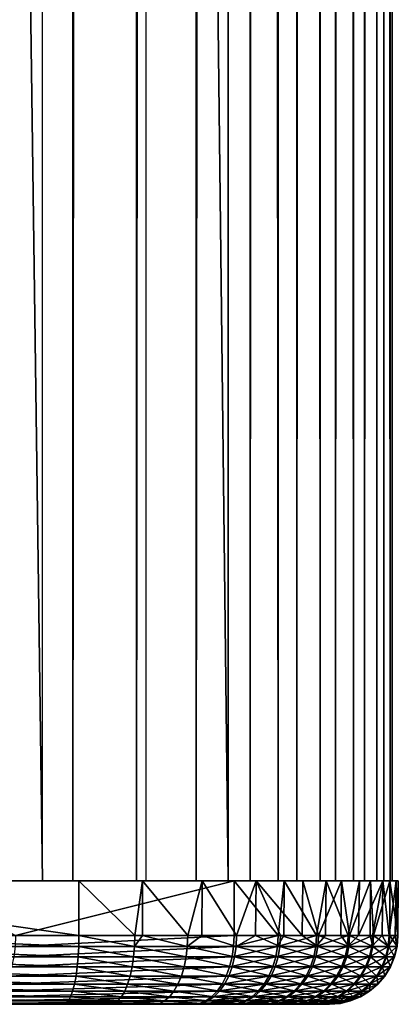
# Model space of a CAD drawing. Extents: x 0 to 751, y 0 to 1251.
# Drawn here: x 745 to 751, y 0 to 14 of the extents above; entities that cross this region are included whole.
import ezdxf

# ---------------------------------------------------------------- set-up
doc = ezdxf.new("R2010")
doc.units = 0
doc.header["$MEASUREMENT"] = 0

msp = doc.modelspace()

# ---------------------------------------------------------------- linework, layer by layer
for points in [[(728.870911, 1234.799927, 42.10223), (728.870911, 1.800001, 42.10223), (745.425964, 1.800001, 44.714359)], [(728.870911, 1234.799927, 42.10223), (745.425964, 1.800001, 44.714359), (745.425964, 1234.799927, 44.714359)], [(745.871521, 1234.799927, 42.764626), (745.871521, 1.800001, 42.764626), (729.047302, 1.800001, 40.110023)], [(745.871521, 1234.799927, 42.764626), (729.047302, 1.800001, 40.110023), (729.047302, 1234.799927, 40.110023)], [(746.934937, 1234.799927, 51.81369), (746.934937, 1.800001, 51.81369), (732.873657, 1.800001, 60.933529)], [(746.934937, 1234.799927, 51.81369), (732.873657, 1.800001, 60.933529), (732.873657, 1234.799927, 60.933529)], [(733.845093, 1234.799927, 62.681755), (733.845093, 1.800001, 62.681755), (748.135071, 1.800001, 53.413628)], [(733.845093, 1234.799927, 62.681755), (748.135071, 1.800001, 53.413628), (748.135071, 1234.799927, 53.413628)], [(746.799561, 1234.799927, 43.057686), (746.799561, 1.800001, 43.057686), (745.871521, 1.800001, 42.764626)], [(746.799561, 1234.799927, 43.057686), (745.871521, 1.800001, 42.764626), (745.871521, 1234.799927, 42.764626)], [(747.66803, 1234.799927, 43.496929), (747.66803, 1.800001, 43.496929), (746.799561, 1.800001, 43.057686)], [(747.66803, 1234.799927, 43.496929), (746.799561, 1.800001, 43.057686), (746.799561, 1234.799927, 43.057686)], [(748.454102, 1234.799927, 44.070801), (748.454102, 1.800001, 44.070801), (747.66803, 1.800001, 43.496929)], [(748.454102, 1234.799927, 44.070801), (747.66803, 1.800001, 43.496929), (747.66803, 1234.799927, 43.496929)], [(748.135071, 1234.799927, 53.413628), (748.135071, 1.800001, 53.413628), (748.863708, 1.800001, 52.768429)], [(748.135071, 1234.799927, 53.413628), (748.863708, 1.800001, 52.768429), (748.863708, 1234.799927, 52.768429)], [(749.137024, 1234.799927, 44.764198), (749.137024, 1.800001, 44.764198), (748.454102, 1.800001, 44.070801)], [(749.137024, 1234.799927, 44.764198), (748.454102, 1.800001, 44.070801), (748.454102, 1234.799927, 44.070801)], [(748.863708, 1234.799927, 52.768429), (748.863708, 1.800001, 52.768429), (749.478394, 1.800001, 52.013924)], [(748.863708, 1234.799927, 52.768429), (749.478394, 1.800001, 52.013924), (749.478394, 1234.799927, 52.013924)], [(749.698792, 1234.799927, 45.55888), (749.698792, 1.800001, 45.55888), (749.137024, 1.800001, 44.764198)], [(749.698792, 1234.799927, 45.55888), (749.137024, 1.800001, 44.764198), (749.137024, 1234.799927, 44.764198)], [(749.478394, 1234.799927, 52.013924), (749.478394, 1.800001, 52.013924), (749.963074, 1.800001, 51.169956)], [(749.478394, 1234.799927, 52.013924), (749.963074, 1.800001, 51.169956), (749.963074, 1234.799927, 51.169956)], [(750.124817, 1234.799927, 46.433941), (750.124817, 1.800001, 46.433941), (749.698792, 1.800001, 45.55888)], [(750.124817, 1234.799927, 46.433941), (749.698792, 1.800001, 45.55888), (749.698792, 1234.799927, 45.55888)], [(749.963074, 1234.799927, 51.169956), (749.963074, 1.800001, 51.169956), (750.304932, 1.800001, 50.258743)], [(749.963074, 1234.799927, 51.169956), (750.304932, 1.800001, 50.258743), (750.304932, 1234.799927, 50.258743)], [(750.403625, 1234.799927, 47.366356), (750.403625, 1.800001, 47.366356), (750.124817, 1.800001, 46.433941)], [(750.403625, 1234.799927, 47.366356), (750.124817, 1.800001, 46.433941), (750.124817, 1234.799927, 46.433941)], [(750.304932, 1234.799927, 50.258743), (750.304932, 1.800001, 50.258743), (750.494934, 1.800001, 49.304245)], [(750.304932, 1234.799927, 50.258743), (750.494934, 1.800001, 49.304245), (750.494934, 1234.799927, 49.304245)], [(750.528137, 1234.799927, 48.331589), (750.528137, 1.800001, 48.331589), (750.403625, 1.800001, 47.366356)], [(750.528137, 1234.799927, 48.331589), (750.403625, 1.800001, 47.366356), (750.403625, 1234.799927, 47.366356)], [(750.494934, 1234.799927, 49.304245), (750.494934, 1.800001, 49.304245), (750.528137, 1.800001, 48.331589)], [(750.494934, 1234.799927, 49.304245), (750.528137, 1.800001, 48.331589), (750.528137, 1234.799927, 48.331589)], [(745.514893, 1.800001, 45.131233), (745.958801, 1.800001, 43.181126), (740.037903, 1.800001, 44.014565)], [(740.037903, 1.800001, 44.014565), (745.958801, 1.800001, 43.181126), (740.392883, 1.800001, 42.046314)], [(745.958801, 1.800001, 43.181126), (745.958801, 0.999987, 43.181126), (740.392883, 1.800001, 42.046314)], [(740.392883, 1.800001, 42.046314), (745.958801, 0.999987, 43.181126), (742.11084, 0.999987, 42.368549)], [(742.473022, 1.800001, 55.470863), (743.597839, 1.800001, 57.124577), (747.022278, 1.800001, 52.223061)], [(747.022278, 1.800001, 52.223061), (743.597839, 1.800001, 57.124577), (748.221069, 1.800001, 53.824009)], [(745.036255, 0.999987, 56.131428), (748.221069, 1.800001, 53.824009), (743.597839, 1.800001, 57.124577)], [(748.221069, 0.999987, 53.824009), (748.221069, 1.800001, 53.824009), (745.036255, 0.999987, 56.131428)], [(746.133301, 1.800001, 45.325985), (746.886841, 1.800001, 43.473392), (745.514893, 1.800001, 45.131233)], [(745.514893, 1.800001, 45.131233), (746.886841, 1.800001, 43.473392), (745.958801, 1.800001, 43.181126)], [(745.958801, 0.999987, 43.181126), (745.958801, 1.800001, 43.181126), (746.773621, 0.999987, 43.428661)], [(746.773621, 0.999987, 43.428661), (745.958801, 1.800001, 43.181126), (746.886841, 1.800001, 43.473392)], [(746.712097, 1.800001, 45.618221), (747.755432, 1.800001, 43.911961), (746.133301, 1.800001, 45.325985)], [(746.133301, 1.800001, 45.325985), (747.755432, 1.800001, 43.911961), (746.886841, 1.800001, 43.473392)], [(747.235901, 1.800001, 46.000244), (748.541565, 1.800001, 44.485275), (746.712097, 1.800001, 45.618221)], [(746.712097, 1.800001, 45.618221), (748.541565, 1.800001, 44.485275), (747.755432, 1.800001, 43.911961)], [(746.773621, 0.999987, 43.428661), (746.886841, 1.800001, 43.473392), (746.883728, 0.999987, 43.48011)], [(746.883728, 0.999987, 43.48011), (746.886841, 1.800001, 43.473392), (747.545105, 0.999987, 43.789169)], [(747.755432, 1.800001, 43.911961), (747.545105, 0.999987, 43.789169), (746.886841, 1.800001, 43.473392)], [(747.022278, 1.800001, 52.223061), (748.221069, 1.800001, 53.824009), (747.508057, 1.800001, 51.793617)], [(747.69104, 1.800001, 46.46199), (749.22467, 1.800001, 45.17823), (747.235901, 1.800001, 46.000244)], [(747.235901, 1.800001, 46.000244), (749.22467, 1.800001, 45.17823), (748.541565, 1.800001, 44.485275)], [(747.508057, 1.800001, 51.793617), (748.221069, 1.800001, 53.824009), (748.950012, 1.800001, 53.179523)], [(747.508057, 1.800001, 51.793617), (748.950012, 1.800001, 53.179523), (747.917908, 1.800001, 51.291237)], [(747.755432, 1.800001, 43.911961), (747.748657, 0.999987, 43.922306), (747.545105, 0.999987, 43.789169)], [(748.065491, 1.800001, 46.991291), (749.786621, 1.800001, 45.972565), (747.69104, 1.800001, 46.46199)], [(747.69104, 1.800001, 46.46199), (749.786621, 1.800001, 45.972565), (749.22467, 1.800001, 45.17823)], [(748.257813, 0.999987, 44.255375), (747.748657, 0.999987, 43.922306), (747.755432, 1.800001, 43.911961)], [(748.541565, 1.800001, 44.485275), (748.257813, 0.999987, 44.255375), (747.755432, 1.800001, 43.911961)], [(747.917908, 1.800001, 51.291237), (748.950012, 1.800001, 53.179523), (749.565063, 1.800001, 52.425598)], [(747.917908, 1.800001, 51.291237), (749.565063, 1.800001, 52.425598), (748.241089, 1.800001, 50.729172)], [(748.349365, 1.800001, 47.574203), (750.212585, 1.800001, 46.847351), (748.065491, 1.800001, 46.991291)], [(748.065491, 1.800001, 46.991291), (750.212585, 1.800001, 46.847351), (749.786621, 1.800001, 45.972565)], [(748.221069, 0.999987, 53.824009), (748.864685, 0.999987, 53.266449), (748.221069, 1.800001, 53.824009)], [(748.221069, 1.800001, 53.824009), (748.864685, 0.999987, 53.266449), (748.950012, 1.800001, 53.179523)], [(748.241089, 1.800001, 50.729172), (749.565063, 1.800001, 52.425598), (750.050049, 1.800001, 51.582088)], [(748.241089, 1.800001, 50.729172), (750.050049, 1.800001, 51.582088), (748.469055, 1.800001, 50.122215)], [(748.541565, 1.800001, 44.485275), (748.531799, 0.999987, 44.496414), (748.257813, 0.999987, 44.255375)], [(748.535217, 1.800001, 48.195358), (750.491516, 1.800001, 47.779537), (748.349365, 1.800001, 47.574203)], [(748.349365, 1.800001, 47.574203), (750.491516, 1.800001, 47.779537), (750.212585, 1.800001, 46.847351)], [(748.469055, 1.800001, 50.122215), (750.050049, 1.800001, 51.582088), (750.392212, 1.800001, 50.671219)], [(748.469055, 1.800001, 50.122215), (750.392212, 1.800001, 50.671219), (748.595825, 1.800001, 49.486378)], [(748.897217, 0.999987, 44.817867), (748.531799, 0.999987, 44.496414), (748.541565, 1.800001, 44.485275)], [(748.618103, 1.800001, 48.838398), (750.615906, 1.800001, 48.744564), (748.535217, 1.800001, 48.195358)], [(748.535217, 1.800001, 48.195358), (750.615906, 1.800001, 48.744564), (750.491516, 1.800001, 47.779537)], [(749.22467, 1.800001, 45.17823), (749.213318, 0.999987, 45.187866), (748.541565, 1.800001, 44.485275)], [(748.541565, 1.800001, 44.485275), (749.213318, 0.999987, 45.187866), (748.897217, 0.999987, 44.817867)], [(748.595825, 1.800001, 49.486378), (750.392212, 1.800001, 50.671219), (750.58252, 1.800001, 49.716999)], [(748.595825, 1.800001, 49.486378), (750.58252, 1.800001, 49.716999), (748.618103, 1.800001, 48.838398)], [(748.618103, 1.800001, 48.838398), (750.58252, 1.800001, 49.716999), (750.615906, 1.800001, 48.744564)], [(748.864685, 0.999987, 53.266449), (748.944397, 0.999987, 53.174667), (748.950012, 1.800001, 53.179523)], [(748.950012, 1.800001, 53.179523), (748.944397, 0.999987, 53.174667), (749.422913, 0.999987, 52.623299)], [(748.950012, 1.800001, 53.179523), (749.422913, 0.999987, 52.623299), (749.565063, 1.800001, 52.425598)], [(749.22467, 1.800001, 45.17823), (749.450439, 0.999987, 45.465294), (749.213318, 0.999987, 45.187866)], [(749.786621, 1.800001, 45.972565), (749.450439, 0.999987, 45.465294), (749.22467, 1.800001, 45.17823)], [(749.422913, 0.999987, 52.623299), (749.554688, 0.999987, 52.4189), (749.565063, 1.800001, 52.425598)], [(749.786621, 1.800001, 45.972565), (749.776123, 0.999987, 45.979183), (749.450439, 0.999987, 45.465294)], [(749.565063, 1.800001, 52.425598), (749.554688, 0.999987, 52.4189), (749.884338, 0.999987, 51.907536)], [(749.565063, 1.800001, 52.425598), (749.884338, 0.999987, 51.907536), (750.050049, 1.800001, 51.582088)], [(749.906372, 0.999987, 46.184589), (749.776123, 0.999987, 45.979183), (749.786621, 1.800001, 45.972565)], [(750.212585, 1.800001, 46.847351), (749.906372, 0.999987, 46.184589), (749.786621, 1.800001, 45.972565)], [(750.050049, 1.800001, 51.582088), (749.884338, 0.999987, 51.907536), (750.036621, 0.999987, 51.575897)], [(750.212585, 1.800001, 46.847351), (750.205872, 0.999987, 46.850391), (749.906372, 0.999987, 46.184589)], [(750.050049, 1.800001, 51.582088), (750.036621, 0.999987, 51.575897), (750.392212, 1.800001, 50.671219)], [(750.392212, 1.800001, 50.671219), (750.036621, 0.999987, 51.575897), (750.239685, 0.999987, 51.133606)], [(750.255676, 0.999987, 46.961227), (750.205872, 0.999987, 46.850391), (750.212585, 1.800001, 46.847351)], [(750.491516, 1.800001, 47.779537), (750.255676, 0.999987, 46.961227), (750.212585, 1.800001, 46.847351)], [(750.239685, 0.999987, 51.133606), (750.377991, 0.999987, 50.667004), (750.392212, 1.800001, 50.671219)], [(750.491516, 1.800001, 47.779537), (750.491516, 0.999987, 47.779537), (750.255676, 0.999987, 46.961227)], [(750.392212, 1.800001, 50.671219), (750.377991, 0.999987, 50.667004), (750.48175, 0.999987, 50.317135)], [(750.392212, 1.800001, 50.671219), (750.48175, 0.999987, 50.317135), (750.58252, 1.800001, 49.716999)], [(750.48175, 0.999987, 50.317135), (750.570313, 0.999987, 49.715199), (750.58252, 1.800001, 49.716999)], [(750.615906, 1.800001, 48.744564), (750.608948, 0.999987, 48.623005), (750.491516, 1.800001, 47.779537)], [(750.608948, 0.999987, 48.623005), (750.491516, 0.999987, 47.779537), (750.491516, 1.800001, 47.779537)], [(750.58252, 1.800001, 49.716999), (750.570313, 0.999987, 49.715199), (750.605713, 0.999987, 49.474598)], [(750.58252, 1.800001, 49.716999), (750.605713, 0.999987, 49.474598), (750.615906, 1.800001, 48.744564)], [(750.605713, 0.999987, 49.474598), (750.608459, 0.999987, 48.744534), (750.615906, 1.800001, 48.744564)], [(750.615906, 1.800001, 48.744564), (750.608459, 0.999987, 48.744534), (750.608948, 0.999987, 48.623005)], [(742.11084, 0.999987, 42.368549), (745.956055, 0.843555, 43.193127), (742.108521, 0.843555, 42.380634)], [(745.958801, 0.999987, 43.181126), (745.956055, 0.843555, 43.193127), (742.11084, 0.999987, 42.368549)], [(745.029236, 0.843555, 56.121342), (748.213623, 0.843555, 53.814156), (748.221069, 0.999987, 53.824009)], [(748.221069, 0.999987, 53.824009), (745.036255, 0.999987, 56.131428), (745.029236, 0.843555, 56.121342)], [(746.769165, 0.843555, 43.440155), (745.956055, 0.843555, 43.193127), (745.958801, 0.999987, 43.181126)], [(745.958801, 0.999987, 43.181126), (746.773621, 0.999987, 43.428661), (746.769165, 0.843555, 43.440155)], [(746.769165, 0.843555, 43.440155), (746.773621, 0.999987, 43.428661), (746.883728, 0.999987, 43.48011)], [(746.769165, 0.843555, 43.440155), (746.883728, 0.999987, 43.48011), (747.539185, 0.843555, 43.799927)], [(746.883728, 0.999987, 43.48011), (747.545105, 0.999987, 43.789169), (747.539185, 0.843555, 43.799927)], [(747.539185, 0.843555, 43.799927), (747.545105, 0.999987, 43.789169), (747.748657, 0.999987, 43.922306)], [(747.539185, 0.843555, 43.799927), (747.748657, 0.999987, 43.922306), (748.250366, 0.843555, 44.265175)], [(747.748657, 0.999987, 43.922306), (748.257813, 0.999987, 44.255375), (748.250366, 0.843555, 44.265175)], [(748.221069, 0.999987, 53.824009), (748.213623, 0.843555, 53.814156), (748.864685, 0.999987, 53.266449)], [(748.864685, 0.999987, 53.266449), (748.213623, 0.843555, 53.814156), (748.856018, 0.843555, 53.25774)], [(748.250366, 0.843555, 44.265175), (748.257813, 0.999987, 44.255375), (748.531799, 0.999987, 44.496414)], [(748.250366, 0.843555, 44.265175), (748.531799, 0.999987, 44.496414), (748.888489, 0.843555, 44.826511)], [(748.888489, 0.843555, 44.826511), (748.531799, 0.999987, 44.496414), (748.897217, 0.999987, 44.817867)], [(749.413086, 0.843555, 52.61591), (749.422913, 0.999987, 52.623299), (748.856018, 0.843555, 53.25774)], [(748.864685, 0.999987, 53.266449), (748.856018, 0.843555, 53.25774), (748.944397, 0.999987, 53.174667)], [(748.944397, 0.999987, 53.174667), (748.856018, 0.843555, 53.25774), (749.422913, 0.999987, 52.623299)], [(748.888489, 0.843555, 44.826511), (748.897217, 0.999987, 44.817867), (749.440552, 0.843555, 45.472607)], [(748.897217, 0.999987, 44.817867), (749.213318, 0.999987, 45.187866), (749.440552, 0.843555, 45.472607)], [(749.440552, 0.843555, 45.472607), (749.213318, 0.999987, 45.187866), (749.450439, 0.999987, 45.465294)], [(749.873535, 0.843555, 51.901615), (749.884338, 0.999987, 51.907536), (749.413086, 0.843555, 52.61591)], [(749.884338, 0.999987, 51.907536), (749.554688, 0.999987, 52.4189), (749.413086, 0.843555, 52.61591)], [(749.413086, 0.843555, 52.61591), (749.554688, 0.999987, 52.4189), (749.422913, 0.999987, 52.623299)], [(749.440552, 0.843555, 45.472607), (749.450439, 0.999987, 45.465294), (749.895508, 0.843555, 46.190422)], [(749.450439, 0.999987, 45.465294), (749.776123, 0.999987, 45.979183), (749.895508, 0.843555, 46.190422)], [(749.895508, 0.843555, 46.190422), (749.776123, 0.999987, 45.979183), (749.906372, 0.999987, 46.184589)], [(750.228149, 0.843555, 51.129276), (750.239685, 0.999987, 51.133606), (749.873535, 0.843555, 51.901615)], [(750.239685, 0.999987, 51.133606), (750.036621, 0.999987, 51.575897), (749.873535, 0.843555, 51.901615)], [(749.873535, 0.843555, 51.901615), (750.036621, 0.999987, 51.575897), (749.884338, 0.999987, 51.907536)], [(749.895508, 0.843555, 46.190422), (749.906372, 0.999987, 46.184589), (750.244141, 0.843555, 46.965466)], [(749.906372, 0.999987, 46.184589), (750.205872, 0.999987, 46.850391), (750.244141, 0.843555, 46.965466)], [(750.244141, 0.843555, 46.965466), (750.205872, 0.999987, 46.850391), (750.255676, 0.999987, 46.961227)], [(750.469666, 0.843555, 50.314484), (750.377991, 0.999987, 50.667004), (750.228149, 0.843555, 51.129276)], [(750.228149, 0.843555, 51.129276), (750.377991, 0.999987, 50.667004), (750.239685, 0.999987, 51.133606)], [(750.244141, 0.843555, 46.965466), (750.255676, 0.999987, 46.961227), (750.479431, 0.843555, 47.782097)], [(750.479431, 0.843555, 47.782097), (750.255676, 0.999987, 46.961227), (750.491516, 0.999987, 47.779537)], [(750.469666, 0.843555, 50.314484), (750.48175, 0.999987, 50.317135), (750.377991, 0.999987, 50.667004)], [(750.593445, 0.843555, 49.473679), (750.570313, 0.999987, 49.715199), (750.469666, 0.843555, 50.314484)], [(750.570313, 0.999987, 49.715199), (750.48175, 0.999987, 50.317135), (750.469666, 0.843555, 50.314484)], [(750.479431, 0.843555, 47.782097), (750.491516, 0.999987, 47.779537), (750.596619, 0.843555, 48.623829)], [(750.491516, 0.999987, 47.779537), (750.608948, 0.999987, 48.623005), (750.596619, 0.843555, 48.623829)], [(750.593445, 0.843555, 49.473679), (750.605713, 0.999987, 49.474598), (750.570313, 0.999987, 49.715199)], [(750.596619, 0.843555, 48.623829), (750.608459, 0.999987, 48.744534), (750.593445, 0.843555, 49.473679)], [(750.608459, 0.999987, 48.744534), (750.605713, 0.999987, 49.474598), (750.593445, 0.843555, 49.473679)], [(750.596619, 0.843555, 48.623829), (750.608948, 0.999987, 48.623005), (750.608459, 0.999987, 48.744534)], [(742.108521, 0.843555, 42.380634), (745.947937, 0.690997, 43.228848), (742.101563, 0.690997, 42.416592)], [(745.956055, 0.843555, 43.193127), (745.947937, 0.690997, 43.228848), (742.108521, 0.843555, 42.380634)], [(745.029236, 0.843555, 56.121342), (745.008179, 0.690997, 56.091347), (748.213623, 0.843555, 53.814156)], [(748.213623, 0.843555, 53.814156), (745.008179, 0.690997, 56.091347), (748.191711, 0.690997, 53.784828)], [(745.956055, 0.843555, 43.193127), (746.756104, 0.690997, 43.474361), (745.947937, 0.690997, 43.228848)], [(746.769165, 0.843555, 43.440155), (746.756104, 0.690997, 43.474361), (745.956055, 0.843555, 43.193127)], [(746.769165, 0.843555, 43.440155), (747.521362, 0.690997, 43.831928), (746.756104, 0.690997, 43.474361)], [(747.539185, 0.843555, 43.799927), (747.521362, 0.690997, 43.831928), (746.769165, 0.843555, 43.440155)], [(747.539185, 0.843555, 43.799927), (748.22821, 0.690997, 44.294327), (747.521362, 0.690997, 43.831928)], [(748.250366, 0.843555, 44.265175), (748.22821, 0.690997, 44.294327), (747.539185, 0.843555, 43.799927)], [(748.213623, 0.843555, 53.814156), (748.191711, 0.690997, 53.784828), (748.856018, 0.843555, 53.25774)], [(748.856018, 0.843555, 53.25774), (748.191711, 0.690997, 53.784828), (748.830139, 0.690997, 53.231823)], [(748.250366, 0.843555, 44.265175), (748.862366, 0.690997, 44.852226), (748.22821, 0.690997, 44.294327)], [(748.888489, 0.843555, 44.826511), (748.862366, 0.690997, 44.852226), (748.250366, 0.843555, 44.265175)], [(748.856018, 0.843555, 53.25774), (748.830139, 0.690997, 53.231823), (749.413086, 0.843555, 52.61591)], [(749.413086, 0.843555, 52.61591), (748.830139, 0.690997, 53.231823), (749.383789, 0.690997, 52.593925)], [(748.888489, 0.843555, 44.826511), (749.411133, 0.690997, 45.494366), (748.862366, 0.690997, 44.852226)], [(749.440552, 0.843555, 45.472607), (749.411133, 0.690997, 45.494366), (748.888489, 0.843555, 44.826511)], [(749.413086, 0.843555, 52.61591), (749.383789, 0.690997, 52.593925), (749.873535, 0.843555, 51.901615)], [(749.873535, 0.843555, 51.901615), (749.383789, 0.690997, 52.593925), (749.841431, 0.690997, 51.884007)], [(749.440552, 0.843555, 45.472607), (749.863281, 0.690997, 46.207787), (749.411133, 0.690997, 45.494366)], [(749.895508, 0.843555, 46.190422), (749.863281, 0.690997, 46.207787), (749.440552, 0.843555, 45.472607)], [(749.873535, 0.843555, 51.901615), (749.841431, 0.690997, 51.884007), (750.228149, 0.843555, 51.129276)], [(750.228149, 0.843555, 51.129276), (749.841431, 0.690997, 51.884007), (750.193848, 0.690997, 51.116394)], [(749.895508, 0.843555, 46.190422), (750.209839, 0.690997, 46.978081), (749.863281, 0.690997, 46.207787)], [(750.244141, 0.843555, 46.965466), (750.209839, 0.690997, 46.978081), (749.895508, 0.843555, 46.190422)], [(750.228149, 0.843555, 51.129276), (750.193848, 0.690997, 51.116394), (750.469666, 0.843555, 50.314484)], [(750.469666, 0.843555, 50.314484), (750.193848, 0.690997, 51.116394), (750.433899, 0.690997, 50.306587)], [(750.244141, 0.843555, 46.965466), (750.443665, 0.690997, 47.789711), (750.209839, 0.690997, 46.978081)], [(750.479431, 0.843555, 47.782097), (750.443665, 0.690997, 47.789711), (750.244141, 0.843555, 46.965466)], [(750.469666, 0.843555, 50.314484), (750.433899, 0.690997, 50.306587), (750.593445, 0.843555, 49.473679)], [(750.593445, 0.843555, 49.473679), (750.433899, 0.690997, 50.306587), (750.556824, 0.690997, 49.470932)], [(750.479431, 0.843555, 47.782097), (750.56012, 0.690997, 48.626293), (750.443665, 0.690997, 47.789711)], [(750.596619, 0.843555, 48.623829), (750.56012, 0.690997, 48.626293), (750.479431, 0.843555, 47.782097)], [(750.593445, 0.843555, 49.473679), (750.556824, 0.690997, 49.470932), (750.596619, 0.843555, 48.623829)], [(750.596619, 0.843555, 48.623829), (750.556824, 0.690997, 49.470932), (750.56012, 0.690997, 48.626293)], [(742.101563, 0.690997, 42.416592), (745.934631, 0.546008, 43.287399), (742.089966, 0.546008, 42.475533)], [(745.947937, 0.690997, 43.228848), (745.934631, 0.546008, 43.287399), (742.101563, 0.690997, 42.416592)], [(745.008179, 0.690997, 56.091347), (744.973694, 0.546008, 56.042171), (748.191711, 0.690997, 53.784828)], [(748.191711, 0.690997, 53.784828), (744.973694, 0.546008, 56.042171), (748.155701, 0.546008, 53.736763)], [(745.947937, 0.690997, 43.228848), (746.734619, 0.546008, 43.530434), (745.934631, 0.546008, 43.287399)], [(746.756104, 0.690997, 43.474361), (746.734619, 0.546008, 43.530434), (745.947937, 0.690997, 43.228848)], [(746.756104, 0.690997, 43.474361), (747.492126, 0.546008, 43.884388), (746.734619, 0.546008, 43.530434)], [(747.521362, 0.690997, 43.831928), (747.492126, 0.546008, 43.884388), (746.756104, 0.690997, 43.474361)], [(747.521362, 0.690997, 43.831928), (748.191833, 0.546008, 44.342121), (747.492126, 0.546008, 43.884388)], [(748.22821, 0.690997, 44.294327), (748.191833, 0.546008, 44.342121), (747.521362, 0.690997, 43.831928)], [(748.191711, 0.690997, 53.784828), (748.155701, 0.546008, 53.736763), (748.830139, 0.690997, 53.231823)], [(748.830139, 0.690997, 53.231823), (748.155701, 0.546008, 53.736763), (748.78772, 0.546008, 53.189342)], [(748.22821, 0.690997, 44.294327), (748.81958, 0.546008, 44.894382), (748.191833, 0.546008, 44.342121)], [(748.862366, 0.690997, 44.852226), (748.81958, 0.546008, 44.894382), (748.22821, 0.690997, 44.294327)], [(748.830139, 0.690997, 53.231823), (748.78772, 0.546008, 53.189342), (749.383789, 0.690997, 52.593925)], [(749.383789, 0.690997, 52.593925), (748.78772, 0.546008, 53.189342), (749.335754, 0.546008, 52.557884)], [(748.862366, 0.690997, 44.852226), (749.362793, 0.546008, 45.530037), (748.81958, 0.546008, 44.894382)], [(749.411133, 0.690997, 45.494366), (749.362793, 0.546008, 45.530037), (748.862366, 0.690997, 44.852226)], [(749.383789, 0.690997, 52.593925), (749.335754, 0.546008, 52.557884), (749.841431, 0.690997, 51.884007)], [(749.841431, 0.690997, 51.884007), (749.335754, 0.546008, 52.557884), (749.788757, 0.546008, 51.855137)], [(749.411133, 0.690997, 45.494366), (749.810364, 0.546008, 46.236252), (749.362793, 0.546008, 45.530037)], [(749.863281, 0.690997, 46.207787), (749.810364, 0.546008, 46.236252), (749.411133, 0.690997, 45.494366)], [(749.841431, 0.690997, 51.884007), (749.788757, 0.546008, 51.855137), (750.193848, 0.690997, 51.116394)], [(750.193848, 0.690997, 51.116394), (749.788757, 0.546008, 51.855137), (750.137634, 0.546008, 51.09528)], [(749.863281, 0.690997, 46.207787), (750.153442, 0.546008, 46.998764), (749.810364, 0.546008, 46.236252)], [(750.209839, 0.690997, 46.978081), (750.153442, 0.546008, 46.998764), (749.863281, 0.690997, 46.207787)], [(750.193848, 0.690997, 51.116394), (750.137634, 0.546008, 51.09528), (750.433899, 0.690997, 50.306587)], [(750.433899, 0.690997, 50.306587), (750.137634, 0.546008, 51.09528), (750.375244, 0.546008, 50.293655)], [(750.209839, 0.690997, 46.978081), (750.384949, 0.546008, 47.8022), (750.153442, 0.546008, 46.998764)], [(750.443665, 0.690997, 47.789711), (750.384949, 0.546008, 47.8022), (750.209839, 0.690997, 46.978081)], [(750.433899, 0.690997, 50.306587), (750.375244, 0.546008, 50.293655), (750.556824, 0.690997, 49.470932)], [(750.556824, 0.690997, 49.470932), (750.375244, 0.546008, 50.293655), (750.497009, 0.546008, 49.466434)], [(750.443665, 0.690997, 47.789711), (750.500183, 0.546008, 48.630325), (750.384949, 0.546008, 47.8022)], [(750.56012, 0.690997, 48.626293), (750.500183, 0.546008, 48.630325), (750.443665, 0.690997, 47.789711)], [(750.556824, 0.690997, 49.470932), (750.497009, 0.546008, 49.466434), (750.56012, 0.690997, 48.626293)], [(750.56012, 0.690997, 48.626293), (750.497009, 0.546008, 49.466434), (750.500183, 0.546008, 48.630325)], [(742.089966, 0.546008, 42.475533), (745.916382, 0.412226, 43.367344), (742.074341, 0.412226, 42.556011)], [(745.934631, 0.546008, 43.287399), (745.916382, 0.412226, 43.367344), (742.089966, 0.546008, 42.475533)], [(744.973694, 0.546008, 56.042171), (744.926697, 0.412226, 55.975029), (748.155701, 0.546008, 53.736763)], [(748.155701, 0.546008, 53.736763), (744.926697, 0.412226, 55.975029), (748.106567, 0.412226, 53.671127)], [(745.934631, 0.546008, 43.287399), (746.705322, 0.412226, 43.606995), (745.916382, 0.412226, 43.367344)], [(746.734619, 0.546008, 43.530434), (746.705322, 0.412226, 43.606995), (745.934631, 0.546008, 43.287399)], [(746.734619, 0.546008, 43.530434), (747.452271, 0.412226, 43.956017), (746.705322, 0.412226, 43.606995)], [(747.492126, 0.546008, 43.884388), (747.452271, 0.412226, 43.956017), (746.734619, 0.546008, 43.530434)], [(747.492126, 0.546008, 43.884388), (748.142212, 0.412226, 44.407368), (747.452271, 0.412226, 43.956017)], [(748.191833, 0.546008, 44.342121), (748.142212, 0.412226, 44.407368), (747.492126, 0.546008, 43.884388)], [(748.155701, 0.546008, 53.736763), (748.106567, 0.412226, 53.671127), (748.78772, 0.546008, 53.189342)], [(748.78772, 0.546008, 53.189342), (748.106567, 0.412226, 53.671127), (748.729736, 0.412226, 53.13134)], [(748.191833, 0.546008, 44.342121), (748.761169, 0.412226, 44.951939), (748.142212, 0.412226, 44.407368)], [(748.81958, 0.546008, 44.894382), (748.761169, 0.412226, 44.951939), (748.191833, 0.546008, 44.342121)], [(748.78772, 0.546008, 53.189342), (748.729736, 0.412226, 53.13134), (749.335754, 0.546008, 52.557884)], [(749.335754, 0.546008, 52.557884), (748.729736, 0.412226, 53.13134), (749.270142, 0.412226, 52.508678)], [(748.81958, 0.546008, 44.894382), (749.296814, 0.412226, 45.578735), (748.761169, 0.412226, 44.951939)], [(749.362793, 0.546008, 45.530037), (749.296814, 0.412226, 45.578735), (748.81958, 0.546008, 44.894382)], [(749.335754, 0.546008, 52.557884), (749.270142, 0.412226, 52.508678), (749.788757, 0.546008, 51.855137)], [(749.788757, 0.546008, 51.855137), (749.270142, 0.412226, 52.508678), (749.716858, 0.412226, 51.81572)], [(749.362793, 0.546008, 45.530037), (749.73822, 0.412226, 46.275112), (749.296814, 0.412226, 45.578735)], [(749.810364, 0.546008, 46.236252), (749.73822, 0.412226, 46.275112), (749.362793, 0.546008, 45.530037)], [(749.788757, 0.546008, 51.855137), (749.716858, 0.412226, 51.81572), (750.137634, 0.546008, 51.09528)], [(750.137634, 0.546008, 51.09528), (749.716858, 0.412226, 51.81572), (750.060913, 0.412226, 51.066452)], [(749.810364, 0.546008, 46.236252), (750.076416, 0.412226, 47.027008), (749.73822, 0.412226, 46.275112)], [(750.153442, 0.546008, 46.998764), (750.076416, 0.412226, 47.027008), (749.810364, 0.546008, 46.236252)], [(750.137634, 0.546008, 51.09528), (750.060913, 0.412226, 51.066452), (750.375244, 0.546008, 50.293655)], [(750.375244, 0.546008, 50.293655), (750.060913, 0.412226, 51.066452), (750.295288, 0.412226, 50.27599)], [(750.153442, 0.546008, 46.998764), (750.304688, 0.412226, 47.819244), (750.076416, 0.412226, 47.027008)], [(750.384949, 0.546008, 47.8022), (750.304688, 0.412226, 47.819244), (750.153442, 0.546008, 46.998764)], [(750.375244, 0.546008, 50.293655), (750.295288, 0.412226, 50.27599), (750.497009, 0.546008, 49.466434)], [(750.497009, 0.546008, 49.466434), (750.295288, 0.412226, 50.27599), (750.415222, 0.412226, 49.4603)], [(750.384949, 0.546008, 47.8022), (750.418396, 0.412226, 48.635838), (750.304688, 0.412226, 47.819244)], [(750.500183, 0.546008, 48.630325), (750.418396, 0.412226, 48.635838), (750.384949, 0.546008, 47.8022)], [(750.497009, 0.546008, 49.466434), (750.415222, 0.412226, 49.4603), (750.500183, 0.546008, 48.630325)], [(750.500183, 0.546008, 48.630325), (750.415222, 0.412226, 49.4603), (750.418396, 0.412226, 48.635838)], [(742.054871, 0.292897, 42.65604), (745.86731, 0.190973, 43.583057), (742.032043, 0.190973, 42.773163)], [(742.074341, 0.412226, 42.556011), (745.893799, 0.292897, 43.466713), (742.054871, 0.292897, 42.65604)], [(745.893799, 0.292897, 43.466713), (745.86731, 0.190973, 43.583057), (742.054871, 0.292897, 42.65604)], [(745.916382, 0.412226, 43.367344), (745.893799, 0.292897, 43.466713), (742.074341, 0.412226, 42.556011)], [(744.868164, 0.292897, 55.891575), (744.799683, 0.190973, 55.793854), (748.045471, 0.292897, 53.589554)], [(748.045471, 0.292897, 53.589554), (744.799683, 0.190973, 55.793854), (747.973938, 0.190973, 53.494041)], [(744.926697, 0.412226, 55.975029), (744.868164, 0.292897, 55.891575), (748.106567, 0.412226, 53.671127)], [(748.106567, 0.412226, 53.671127), (744.868164, 0.292897, 55.891575), (748.045471, 0.292897, 53.589554)], [(745.893799, 0.292897, 43.466713), (746.62616, 0.190973, 43.813572), (745.86731, 0.190973, 43.583057)], [(745.916382, 0.412226, 43.367344), (746.668823, 0.292897, 43.702152), (745.893799, 0.292897, 43.466713)], [(746.668823, 0.292897, 43.702152), (746.62616, 0.190973, 43.813572), (745.893799, 0.292897, 43.466713)], [(746.705322, 0.412226, 43.606995), (746.668823, 0.292897, 43.702152), (745.916382, 0.412226, 43.367344)], [(746.668823, 0.292897, 43.702152), (747.344604, 0.190973, 44.149288), (746.62616, 0.190973, 43.813572)], [(746.705322, 0.412226, 43.606995), (747.402649, 0.292897, 44.045048), (746.668823, 0.292897, 43.702152)], [(747.402649, 0.292897, 44.045048), (747.344604, 0.190973, 44.149288), (746.668823, 0.292897, 43.702152)], [(747.452271, 0.412226, 43.956017), (747.402649, 0.292897, 44.045048), (746.705322, 0.412226, 43.606995)], [(747.402649, 0.292897, 44.045048), (748.00824, 0.190973, 44.583431), (747.344604, 0.190973, 44.149288)], [(747.452271, 0.412226, 43.956017), (748.080505, 0.292897, 44.488472), (747.402649, 0.292897, 44.045048)], [(748.080505, 0.292897, 44.488472), (748.00824, 0.190973, 44.583431), (747.402649, 0.292897, 44.045048)], [(748.142212, 0.412226, 44.407368), (748.080505, 0.292897, 44.488472), (747.452271, 0.412226, 43.956017)], [(748.045471, 0.292897, 53.589554), (747.973938, 0.190973, 53.494041), (748.657715, 0.292897, 53.059238)], [(748.657715, 0.292897, 53.059238), (747.973938, 0.190973, 53.494041), (748.573425, 0.190973, 52.974823)], [(748.080505, 0.292897, 44.488472), (748.603638, 0.190973, 45.107246), (748.00824, 0.190973, 44.583431)], [(748.106567, 0.412226, 53.671127), (748.045471, 0.292897, 53.589554), (748.729736, 0.412226, 53.13134)], [(748.729736, 0.412226, 53.13134), (748.045471, 0.292897, 53.589554), (748.657715, 0.292897, 53.059238)], [(748.142212, 0.412226, 44.407368), (748.68866, 0.292897, 45.023483), (748.080505, 0.292897, 44.488472)], [(748.68866, 0.292897, 45.023483), (748.603638, 0.190973, 45.107246), (748.080505, 0.292897, 44.488472)], [(748.761169, 0.412226, 44.951939), (748.68866, 0.292897, 45.023483), (748.142212, 0.412226, 44.407368)], [(748.657715, 0.292897, 53.059238), (748.573425, 0.190973, 52.974823), (749.18866, 0.292897, 52.447517)], [(749.18866, 0.292897, 52.447517), (748.573425, 0.190973, 52.974823), (749.093201, 0.190973, 52.3759)], [(748.68866, 0.292897, 45.023483), (749.118774, 0.190973, 45.710148), (748.603638, 0.190973, 45.107246)], [(748.729736, 0.412226, 53.13134), (748.657715, 0.292897, 53.059238), (749.270142, 0.412226, 52.508678)], [(749.270142, 0.412226, 52.508678), (748.657715, 0.292897, 53.059238), (749.18866, 0.292897, 52.447517)], [(748.761169, 0.412226, 44.951939), (749.214844, 0.292897, 45.639275), (748.68866, 0.292897, 45.023483)], [(749.214844, 0.292897, 45.639275), (749.118774, 0.190973, 45.710148), (748.68866, 0.292897, 45.023483)], [(749.296814, 0.412226, 45.578735), (749.214844, 0.292897, 45.639275), (748.761169, 0.412226, 44.951939)], [(749.18866, 0.292897, 52.447517), (749.093201, 0.190973, 52.3759), (749.627441, 0.292897, 51.766727)], [(749.627441, 0.292897, 51.766727), (749.093201, 0.190973, 52.3759), (749.522949, 0.190973, 51.709362)], [(749.214844, 0.292897, 45.639275), (749.543396, 0.190973, 46.379974), (749.118774, 0.190973, 45.710148)], [(749.270142, 0.412226, 52.508678), (749.18866, 0.292897, 52.447517), (749.716858, 0.412226, 51.81572)], [(749.716858, 0.412226, 51.81572), (749.18866, 0.292897, 52.447517), (749.627441, 0.292897, 51.766727)], [(749.296814, 0.412226, 45.578735), (749.648438, 0.292897, 46.323414), (749.214844, 0.292897, 45.639275)], [(749.648438, 0.292897, 46.323414), (749.543396, 0.190973, 46.379974), (749.214844, 0.292897, 45.639275)], [(749.73822, 0.412226, 46.275112), (749.648438, 0.292897, 46.323414), (749.296814, 0.412226, 45.578735)], [(749.627441, 0.292897, 51.766727), (749.522949, 0.190973, 51.709362), (749.965515, 0.292897, 51.030613)], [(749.965515, 0.292897, 51.030613), (749.522949, 0.190973, 51.709362), (749.85376, 0.190973, 50.988655)], [(749.648438, 0.292897, 46.323414), (749.868774, 0.190973, 47.103203), (749.543396, 0.190973, 46.379974)], [(749.716858, 0.412226, 51.81572), (749.627441, 0.292897, 51.766727), (750.060913, 0.412226, 51.066452)], [(750.060913, 0.412226, 51.066452), (749.627441, 0.292897, 51.766727), (749.965515, 0.292897, 51.030613)], [(749.73822, 0.412226, 46.275112), (749.980774, 0.292897, 47.062107), (749.648438, 0.292897, 46.323414)], [(749.980774, 0.292897, 47.062107), (749.868774, 0.190973, 47.103203), (749.648438, 0.292897, 46.323414)], [(750.076416, 0.412226, 47.027008), (749.980774, 0.292897, 47.062107), (749.73822, 0.412226, 46.275112)], [(749.965515, 0.292897, 51.030613), (749.85376, 0.190973, 50.988655), (750.19574, 0.292897, 50.254036)], [(750.19574, 0.292897, 50.254036), (749.85376, 0.190973, 50.988655), (750.079224, 0.190973, 50.228333)], [(749.980774, 0.292897, 47.062107), (750.088318, 0.190973, 47.865242), (749.868774, 0.190973, 47.103203)], [(750.060913, 0.412226, 51.066452), (749.965515, 0.292897, 51.030613), (750.295288, 0.412226, 50.27599)], [(750.295288, 0.412226, 50.27599), (749.965515, 0.292897, 51.030613), (750.19574, 0.292897, 50.254036)], [(750.076416, 0.412226, 47.027008), (750.205017, 0.292897, 47.840431), (749.980774, 0.292897, 47.062107)], [(750.205017, 0.292897, 47.840431), (750.088318, 0.190973, 47.865242), (749.980774, 0.292897, 47.062107)], [(750.304688, 0.412226, 47.819244), (750.205017, 0.292897, 47.840431), (750.076416, 0.412226, 47.027008)], [(750.19574, 0.292897, 50.254036), (750.079224, 0.190973, 50.228333), (750.313599, 0.292897, 49.452667)], [(750.313599, 0.292897, 49.452667), (750.079224, 0.190973, 50.228333), (750.19458, 0.190973, 49.443733)], [(750.205017, 0.292897, 47.840431), (750.197632, 0.190973, 48.6507), (750.088318, 0.190973, 47.865242)], [(750.313599, 0.292897, 49.452667), (750.19458, 0.190973, 49.443733), (750.316711, 0.292897, 48.642685)], [(750.316711, 0.292897, 48.642685), (750.19458, 0.190973, 49.443733), (750.197632, 0.190973, 48.6507)], [(750.295288, 0.412226, 50.27599), (750.19574, 0.292897, 50.254036), (750.415222, 0.412226, 49.4603)], [(750.415222, 0.412226, 49.4603), (750.19574, 0.292897, 50.254036), (750.313599, 0.292897, 49.452667)], [(750.316711, 0.292897, 48.642685), (750.197632, 0.190973, 48.6507), (750.205017, 0.292897, 47.840431)], [(750.304688, 0.412226, 47.819244), (750.316711, 0.292897, 48.642685), (750.205017, 0.292897, 47.840431)], [(750.418396, 0.412226, 48.635838), (750.316711, 0.292897, 48.642685), (750.304688, 0.412226, 47.819244)], [(750.415222, 0.412226, 49.4603), (750.313599, 0.292897, 49.452667), (750.418396, 0.412226, 48.635838)], [(750.418396, 0.412226, 48.635838), (750.313599, 0.292897, 49.452667), (750.316711, 0.292897, 48.642685)], [(742.032043, 0.190973, 42.773163), (745.837585, 0.108987, 43.713512), (742.00647, 0.108987, 42.904484)], [(745.86731, 0.190973, 43.583057), (745.837585, 0.108987, 43.713512), (742.032043, 0.190973, 42.773163)], [(744.799683, 0.190973, 55.793854), (744.7229, 0.108987, 55.684292), (747.973938, 0.190973, 53.494041)], [(747.973938, 0.190973, 53.494041), (744.7229, 0.108987, 55.684292), (747.893738, 0.108987, 53.38694)], [(745.86731, 0.190973, 43.583057), (746.578247, 0.108987, 43.938503), (745.837585, 0.108987, 43.713512)], [(746.62616, 0.190973, 43.813572), (746.578247, 0.108987, 43.938503), (745.86731, 0.190973, 43.583057)], [(746.62616, 0.190973, 43.813572), (747.27948, 0.108987, 44.266171), (746.578247, 0.108987, 43.938503)], [(747.344604, 0.190973, 44.149288), (747.27948, 0.108987, 44.266171), (746.62616, 0.190973, 43.813572)], [(747.344604, 0.190973, 44.149288), (747.927185, 0.108987, 44.689911), (747.27948, 0.108987, 44.266171)], [(748.00824, 0.190973, 44.583431), (747.927185, 0.108987, 44.689911), (747.344604, 0.190973, 44.149288)], [(747.973938, 0.190973, 53.494041), (747.893738, 0.108987, 53.38694), (748.573425, 0.190973, 52.974823)], [(748.573425, 0.190973, 52.974823), (747.893738, 0.108987, 53.38694), (748.478821, 0.108987, 52.880173)], [(748.00824, 0.190973, 44.583431), (748.508362, 0.108987, 45.201168), (747.927185, 0.108987, 44.689911)], [(748.603638, 0.190973, 45.107246), (748.508362, 0.108987, 45.201168), (748.00824, 0.190973, 44.583431)], [(748.573425, 0.190973, 52.974823), (748.478821, 0.108987, 52.880173), (749.093201, 0.190973, 52.3759)], [(749.093201, 0.190973, 52.3759), (748.478821, 0.108987, 52.880173), (748.986206, 0.108987, 52.295605)], [(748.603638, 0.190973, 45.107246), (749.011169, 0.108987, 45.789623), (748.508362, 0.108987, 45.201168)], [(749.118774, 0.190973, 45.710148), (749.011169, 0.108987, 45.789623), (748.603638, 0.190973, 45.107246)], [(749.093201, 0.190973, 52.3759), (748.986206, 0.108987, 52.295605), (749.522949, 0.190973, 51.709362)], [(749.522949, 0.190973, 51.709362), (748.986206, 0.108987, 52.295605), (749.405579, 0.108987, 51.645042)], [(749.118774, 0.190973, 45.710148), (749.425537, 0.108987, 46.44339), (749.011169, 0.108987, 45.789623)], [(749.543396, 0.190973, 46.379974), (749.425537, 0.108987, 46.44339), (749.118774, 0.190973, 45.710148)], [(749.522949, 0.190973, 51.709362), (749.405579, 0.108987, 51.645042), (749.85376, 0.190973, 50.988655)], [(749.85376, 0.190973, 50.988655), (749.405579, 0.108987, 51.645042), (749.728577, 0.108987, 50.941608)], [(749.543396, 0.190973, 46.379974), (749.743103, 0.108987, 47.149284), (749.425537, 0.108987, 46.44339)], [(749.868774, 0.190973, 47.103203), (749.743103, 0.108987, 47.149284), (749.543396, 0.190973, 46.379974)], [(749.85376, 0.190973, 50.988655), (749.728577, 0.108987, 50.941608), (750.079224, 0.190973, 50.228333)], [(750.079224, 0.190973, 50.228333), (749.728577, 0.108987, 50.941608), (749.948547, 0.108987, 50.199509)], [(749.868774, 0.190973, 47.103203), (749.957458, 0.108987, 47.893059), (749.743103, 0.108987, 47.149284)], [(750.088318, 0.190973, 47.865242), (749.957458, 0.108987, 47.893059), (749.868774, 0.190973, 47.103203)], [(750.079224, 0.190973, 50.228333), (749.948547, 0.108987, 50.199509), (750.19458, 0.190973, 49.443733)], [(750.19458, 0.190973, 49.443733), (749.948547, 0.108987, 50.199509), (750.061157, 0.108987, 49.433716)], [(750.088318, 0.190973, 47.865242), (750.064148, 0.108987, 48.659695), (749.957458, 0.108987, 47.893059)], [(750.19458, 0.190973, 49.443733), (750.061157, 0.108987, 49.433716), (750.197632, 0.190973, 48.6507)], [(750.197632, 0.190973, 48.6507), (750.061157, 0.108987, 49.433716), (750.064148, 0.108987, 48.659695)], [(750.197632, 0.190973, 48.6507), (750.064148, 0.108987, 48.659695), (750.088318, 0.190973, 47.865242)], [(723.141724, 0, 51.762718), (745.736816, 0, 44.156178), (723.516113, 0, 52.900879)], [(723.141724, 0, 51.762718), (741.919617, 0, 43.350101), (745.736816, 0, 44.156178)], [(748.645935, 0, 46.059288), (749.025818, 0, 46.658581), (723.516113, 0, 52.900879)], [(723.516113, 0, 52.900879), (749.025818, 0, 46.658581), (749.316956, 0, 47.305656)], [(723.516113, 0, 52.900879), (749.316956, 0, 47.305656), (749.513367, 0, 47.98745)], [(723.516113, 0, 52.900879), (745.736816, 0, 44.156178), (746.41571, 0, 44.362419)], [(723.516113, 0, 52.900879), (746.41571, 0, 44.362419), (747.058533, 0, 44.662785)], [(747.058533, 0, 44.662785), (747.652283, 0, 45.051216), (723.516113, 0, 52.900879)], [(723.516113, 0, 52.900879), (747.652283, 0, 45.051216), (748.185059, 0, 45.519871)], [(723.516113, 0, 52.900879), (748.185059, 0, 45.519871), (748.645935, 0, 46.059288)], [(749.513367, 0, 47.98745), (749.611206, 0, 48.690201), (723.516113, 0, 52.900879)], [(723.516113, 0, 52.900879), (749.611206, 0, 48.690201), (749.608459, 0, 49.399727)], [(723.516113, 0, 52.900879), (749.608459, 0, 49.399727), (723.765198, 0, 54.072845)], [(723.765198, 0, 54.072845), (749.303528, 0, 50.781967), (749.007446, 0, 51.426785)], [(749.007446, 0, 51.426785), (748.622986, 0, 52.023136), (723.765198, 0, 54.072845)], [(723.765198, 0, 54.072845), (748.622986, 0, 52.023136), (748.157959, 0, 52.55899)], [(723.765198, 0, 54.072845), (748.157959, 0, 52.55899), (723.886108, 0, 55.264874)], [(723.765198, 0, 54.072845), (749.608459, 0, 49.399727), (749.505249, 0, 50.101704)], [(723.765198, 0, 54.072845), (749.505249, 0, 50.101704), (749.303528, 0, 50.781967)], [(723.886108, 0, 55.264874), (748.157959, 0, 52.55899), (747.621643, 0, 53.023537)], [(723.886108, 0, 55.264874), (747.621643, 0, 53.023537), (744.462341, 0, 55.312508)], [(741.949585, 0.012308, 43.196552), (745.736816, 0, 44.156178), (741.919617, 0, 43.350101)], [(741.97876, 0.048935, 43.046783), (745.771545, 0.012308, 44.003647), (741.949585, 0.012308, 43.196552)], [(745.771545, 0.012308, 44.003647), (745.736816, 0, 44.156178), (741.949585, 0.012308, 43.196552)], [(742.00647, 0.108987, 42.904484), (745.805359, 0.048935, 43.85487), (741.97876, 0.048935, 43.046783)], [(745.805359, 0.048935, 43.85487), (745.771545, 0.012308, 44.003647), (741.97876, 0.048935, 43.046783)], [(745.837585, 0.108987, 43.713512), (745.805359, 0.048935, 43.85487), (742.00647, 0.108987, 42.904484)], [(744.552124, 0.012308, 55.440617), (744.462341, 0, 55.312508), (747.715393, 0.012308, 53.148758)], [(747.715393, 0.012308, 53.148758), (744.462341, 0, 55.312508), (747.621643, 0, 53.023537)], [(744.639709, 0.048935, 55.565567), (744.552124, 0.012308, 55.440617), (747.806885, 0.048935, 53.270897)], [(747.806885, 0.048935, 53.270897), (744.552124, 0.012308, 55.440617), (747.715393, 0.012308, 53.148758)], [(744.7229, 0.108987, 55.684292), (744.639709, 0.048935, 55.565567), (747.893738, 0.108987, 53.38694)], [(747.893738, 0.108987, 53.38694), (744.639709, 0.048935, 55.565567), (747.806885, 0.048935, 53.270897)], [(745.771545, 0.012308, 44.003647), (746.41571, 0, 44.362419), (745.736816, 0, 44.156178)], [(745.805359, 0.048935, 43.85487), (746.471741, 0.012308, 44.216347), (745.771545, 0.012308, 44.003647)], [(746.471741, 0.012308, 44.216347), (746.41571, 0, 44.362419), (745.771545, 0.012308, 44.003647)], [(745.837585, 0.108987, 43.713512), (746.526367, 0.048935, 44.073872), (745.805359, 0.048935, 43.85487)], [(746.526367, 0.048935, 44.073872), (746.471741, 0.012308, 44.216347), (745.805359, 0.048935, 43.85487)], [(746.578247, 0.108987, 43.938503), (746.526367, 0.048935, 44.073872), (745.837585, 0.108987, 43.713512)], [(746.471741, 0.012308, 44.216347), (747.058533, 0, 44.662785), (746.41571, 0, 44.362419)], [(746.526367, 0.048935, 44.073872), (747.134705, 0.012308, 44.526123), (746.471741, 0.012308, 44.216347)], [(747.134705, 0.012308, 44.526123), (747.058533, 0, 44.662785), (746.471741, 0.012308, 44.216347)], [(746.578247, 0.108987, 43.938503), (747.208923, 0.048935, 44.392822), (746.526367, 0.048935, 44.073872)], [(747.208923, 0.048935, 44.392822), (747.134705, 0.012308, 44.526123), (746.526367, 0.048935, 44.073872)], [(747.27948, 0.108987, 44.266171), (747.208923, 0.048935, 44.392822), (746.578247, 0.108987, 43.938503)], [(747.134705, 0.012308, 44.526123), (747.652283, 0, 45.051216), (747.058533, 0, 44.662785)], [(747.208923, 0.048935, 44.392822), (747.74707, 0.012308, 44.92672), (747.134705, 0.012308, 44.526123)], [(747.74707, 0.012308, 44.92672), (747.652283, 0, 45.051216), (747.134705, 0.012308, 44.526123)], [(747.27948, 0.108987, 44.266171), (747.839478, 0.048935, 44.80529), (747.208923, 0.048935, 44.392822)], [(747.839478, 0.048935, 44.80529), (747.74707, 0.012308, 44.92672), (747.208923, 0.048935, 44.392822)], [(747.927185, 0.108987, 44.689911), (747.839478, 0.048935, 44.80529), (747.27948, 0.108987, 44.266171)], [(747.715393, 0.012308, 53.148758), (747.621643, 0, 53.023537), (748.268494, 0.012308, 52.669662)], [(748.268494, 0.012308, 52.669662), (747.621643, 0, 53.023537), (748.157959, 0, 52.55899)], [(747.74707, 0.012308, 44.92672), (748.185059, 0, 45.519871), (747.652283, 0, 45.051216)], [(747.806885, 0.048935, 53.270897), (747.715393, 0.012308, 53.148758), (748.376343, 0.048935, 52.777611)], [(748.376343, 0.048935, 52.777611), (747.715393, 0.012308, 53.148758), (748.268494, 0.012308, 52.669662)], [(747.839478, 0.048935, 44.80529), (748.296448, 0.012308, 45.410053), (747.74707, 0.012308, 44.92672)], [(748.296448, 0.012308, 45.410053), (748.185059, 0, 45.519871), (747.74707, 0.012308, 44.92672)], [(747.893738, 0.108987, 53.38694), (747.806885, 0.048935, 53.270897), (748.478821, 0.108987, 52.880173)], [(748.478821, 0.108987, 52.880173), (747.806885, 0.048935, 53.270897), (748.376343, 0.048935, 52.777611)], [(747.927185, 0.108987, 44.689911), (748.40509, 0.048935, 45.30294), (747.839478, 0.048935, 44.80529)], [(748.40509, 0.048935, 45.30294), (748.296448, 0.012308, 45.410053), (747.839478, 0.048935, 44.80529)], [(748.508362, 0.108987, 45.201168), (748.40509, 0.048935, 45.30294), (747.927185, 0.108987, 44.689911)], [(748.268494, 0.012308, 52.669662), (748.157959, 0, 52.55899), (748.748169, 0.012308, 52.117023)], [(748.748169, 0.012308, 52.117023), (748.157959, 0, 52.55899), (748.622986, 0, 52.023136)], [(748.296448, 0.012308, 45.410053), (748.645935, 0, 46.059288), (748.185059, 0, 45.519871)], [(748.376343, 0.048935, 52.777611), (748.268494, 0.012308, 52.669662), (748.870239, 0.048935, 52.208599)], [(748.870239, 0.048935, 52.208599), (748.268494, 0.012308, 52.669662), (748.748169, 0.012308, 52.117023)], [(748.40509, 0.048935, 45.30294), (748.77179, 0.012308, 45.966366), (748.296448, 0.012308, 45.410053)], [(748.77179, 0.012308, 45.966366), (748.645935, 0, 46.059288), (748.296448, 0.012308, 45.410053)], [(748.478821, 0.108987, 52.880173), (748.376343, 0.048935, 52.777611), (748.986206, 0.108987, 52.295605)], [(748.986206, 0.108987, 52.295605), (748.376343, 0.048935, 52.777611), (748.870239, 0.048935, 52.208599)], [(748.508362, 0.108987, 45.201168), (748.894592, 0.048935, 45.875732), (748.40509, 0.048935, 45.30294)], [(748.894592, 0.048935, 45.875732), (748.77179, 0.012308, 45.966366), (748.40509, 0.048935, 45.30294)], [(749.011169, 0.108987, 45.789623), (748.894592, 0.048935, 45.875732), (748.508362, 0.108987, 45.201168)], [(748.748169, 0.012308, 52.117023), (748.622986, 0, 52.023136), (749.144653, 0.012308, 51.501991)], [(749.144653, 0.012308, 51.501991), (748.622986, 0, 52.023136), (749.007446, 0, 51.426785)], [(748.77179, 0.012308, 45.966366), (749.025818, 0, 46.658581), (748.645935, 0, 46.059288)], [(748.870239, 0.048935, 52.208599), (748.748169, 0.012308, 52.117023), (749.278442, 0.048935, 51.575344)], [(749.278442, 0.048935, 51.575344), (748.748169, 0.012308, 52.117023), (749.144653, 0.012308, 51.501991)], [(748.894592, 0.048935, 45.875732), (749.163574, 0.012308, 46.584431), (748.77179, 0.012308, 45.966366)], [(749.163574, 0.012308, 46.584431), (749.025818, 0, 46.658581), (748.77179, 0.012308, 45.966366)], [(748.986206, 0.108987, 52.295605), (748.870239, 0.048935, 52.208599), (749.405579, 0.108987, 51.645042)], [(749.405579, 0.108987, 51.645042), (748.870239, 0.048935, 52.208599), (749.278442, 0.048935, 51.575344)], [(749.011169, 0.108987, 45.789623), (749.297913, 0.048935, 46.512108), (748.894592, 0.048935, 45.875732)], [(749.297913, 0.048935, 46.512108), (749.163574, 0.012308, 46.584431), (748.894592, 0.048935, 45.875732)], [(749.144653, 0.012308, 51.501991), (749.007446, 0, 51.426785), (749.449951, 0.012308, 50.836975)], [(749.449951, 0.012308, 50.836975), (749.007446, 0, 51.426785), (749.303528, 0, 50.781967)], [(749.425537, 0.108987, 46.44339), (749.297913, 0.048935, 46.512108), (749.011169, 0.108987, 45.789623)], [(749.163574, 0.012308, 46.584431), (749.316956, 0, 47.305656), (749.025818, 0, 46.658581)], [(749.278442, 0.048935, 51.575344), (749.144653, 0.012308, 51.501991), (749.592773, 0.048935, 50.890629)], [(749.592773, 0.048935, 50.890629), (749.144653, 0.012308, 51.501991), (749.449951, 0.012308, 50.836975)], [(749.297913, 0.048935, 46.512108), (749.463806, 0.012308, 47.251778), (749.163574, 0.012308, 46.584431)], [(749.463806, 0.012308, 47.251778), (749.316956, 0, 47.305656), (749.163574, 0.012308, 46.584431)], [(749.405579, 0.108987, 51.645042), (749.278442, 0.048935, 51.575344), (749.728577, 0.108987, 50.941608)], [(749.728577, 0.108987, 50.941608), (749.278442, 0.048935, 51.575344), (749.592773, 0.048935, 50.890629)], [(749.425537, 0.108987, 46.44339), (749.607056, 0.048935, 47.199219), (749.297913, 0.048935, 46.512108)], [(749.607056, 0.048935, 47.199219), (749.463806, 0.012308, 47.251778), (749.297913, 0.048935, 46.512108)], [(749.449951, 0.012308, 50.836975), (749.303528, 0, 50.781967), (749.657959, 0.012308, 50.135403)], [(749.657959, 0.012308, 50.135403), (749.303528, 0, 50.781967), (749.505249, 0, 50.101704)], [(749.463806, 0.012308, 47.251778), (749.513367, 0, 47.98745), (749.316956, 0, 47.305656)], [(749.743103, 0.108987, 47.149284), (749.607056, 0.048935, 47.199219), (749.425537, 0.108987, 46.44339)], [(749.592773, 0.048935, 50.890629), (749.449951, 0.012308, 50.836975), (749.807007, 0.048935, 50.168274)], [(749.807007, 0.048935, 50.168274), (749.449951, 0.012308, 50.836975), (749.657959, 0.012308, 50.135403)], [(749.607056, 0.048935, 47.199219), (749.666321, 0.012308, 47.954926), (749.463806, 0.012308, 47.251778)], [(749.666321, 0.012308, 47.954926), (749.513367, 0, 47.98745), (749.463806, 0.012308, 47.251778)], [(749.657959, 0.012308, 50.135403), (749.505249, 0, 50.101704), (749.764465, 0.012308, 49.411438)], [(749.764465, 0.012308, 49.411438), (749.505249, 0, 50.101704), (749.608459, 0, 49.399727)], [(749.666321, 0.012308, 47.954926), (749.611206, 0, 48.690201), (749.513367, 0, 47.98745)], [(749.728577, 0.108987, 50.941608), (749.592773, 0.048935, 50.890629), (749.948547, 0.108987, 50.199509)], [(749.948547, 0.108987, 50.199509), (749.592773, 0.048935, 50.890629), (749.807007, 0.048935, 50.168274)], [(749.743103, 0.108987, 47.149284), (749.815613, 0.048935, 47.923199), (749.607056, 0.048935, 47.199219)], [(749.815613, 0.048935, 47.923199), (749.666321, 0.012308, 47.954926), (749.607056, 0.048935, 47.199219)], [(749.764465, 0.012308, 49.411438), (749.608459, 0, 49.399727), (749.767334, 0.012308, 48.679688)], [(749.767334, 0.012308, 48.679688), (749.608459, 0, 49.399727), (749.611206, 0, 48.690201)], [(749.767334, 0.012308, 48.679688), (749.611206, 0, 48.690201), (749.666321, 0.012308, 47.954926)], [(749.807007, 0.048935, 50.168274), (749.657959, 0.012308, 50.135403), (749.916626, 0.048935, 49.422863)], [(749.916626, 0.048935, 49.422863), (749.657959, 0.012308, 50.135403), (749.764465, 0.012308, 49.411438)], [(749.815613, 0.048935, 47.923199), (749.767334, 0.012308, 48.679688), (749.666321, 0.012308, 47.954926)], [(749.957458, 0.108987, 47.893059), (749.815613, 0.048935, 47.923199), (749.743103, 0.108987, 47.149284)], [(749.916626, 0.048935, 49.422863), (749.764465, 0.012308, 49.411438), (749.919556, 0.048935, 48.669434)], [(749.919556, 0.048935, 48.669434), (749.764465, 0.012308, 49.411438), (749.767334, 0.012308, 48.679688)], [(749.919556, 0.048935, 48.669434), (749.767334, 0.012308, 48.679688), (749.815613, 0.048935, 47.923199)], [(749.948547, 0.108987, 50.199509), (749.807007, 0.048935, 50.168274), (750.061157, 0.108987, 49.433716)], [(750.061157, 0.108987, 49.433716), (749.807007, 0.048935, 50.168274), (749.916626, 0.048935, 49.422863)], [(749.957458, 0.108987, 47.893059), (749.919556, 0.048935, 48.669434), (749.815613, 0.048935, 47.923199)], [(750.061157, 0.108987, 49.433716), (749.916626, 0.048935, 49.422863), (750.064148, 0.108987, 48.659695)], [(750.064148, 0.108987, 48.659695), (749.916626, 0.048935, 49.422863), (749.919556, 0.048935, 48.669434)], [(750.064148, 0.108987, 48.659695), (749.919556, 0.048935, 48.669434), (749.957458, 0.108987, 47.893059)]]:
    msp.add_3dface(points)

doc.saveas('drawing.dxf')
